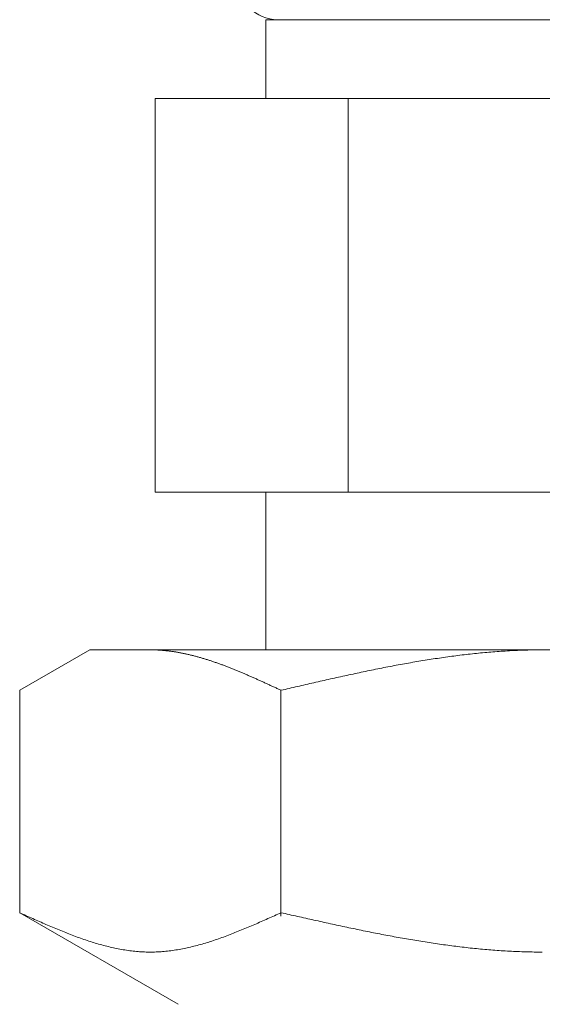
# Model space of a CAD drawing. Units: millimetres. Extents: x 4487 to 17509, y 568 to 8687.
# Drawn here: x 7376 to 7389, y 4251 to 4276 of the extents above; entities that cross this region are included whole.
import ezdxf

# ---------------------------------------------------------------- set-up
doc = ezdxf.new("R2010")
doc.units = ezdxf.units.MM
doc.layers.add('NoLayerName_010', color=7, linetype='Continuous')

msp = doc.modelspace()

# ---------------------------------------------------------------- linework, layer by layer
at = {"layer": 'NoLayerName_010', "color": 3, "linetype": 'Continuous', "lineweight": 9}
for p, q in [((7381.994, 4275.976), (7395.994, 4275.976)), ((7381.994, 4275.976), (7381.994, 4273.976)), ((7379.179, 4273.976), (7398.809, 4273.976)), ((7379.179, 4273.976), (7379.179, 4263.976)), ((7384.087, 4273.976), (7384.087, 4263.976)), ((7379.179, 4263.976), (7398.809, 4263.976)), ((7381.994, 4263.976), (7381.994, 4259.976)), ((7375.74, 4258.949), (7377.519, 4259.976)), ((7377.519, 4259.976), (7400.519, 4259.976)), ((7379.08, 4259.976), (7379.059, 4259.976)), ((7379.101, 4259.975), (7379.08, 4259.976)), ((7379.122, 4259.975), (7379.101, 4259.975)), ((7379.143, 4259.975), (7379.122, 4259.975)), ((7379.164, 4259.974), (7379.143, 4259.975)), ((7379.184, 4259.973), (7379.164, 4259.974)), ((7379.205, 4259.973), (7379.184, 4259.973)), ((7379.226, 4259.972), (7379.205, 4259.973)), ((7379.247, 4259.971), (7379.226, 4259.972)), ((7379.268, 4259.97), (7379.247, 4259.971)), ((7379.289, 4259.968), (7379.268, 4259.97)), ((7379.31, 4259.967), (7379.289, 4259.968)), ((7379.331, 4259.966), (7379.31, 4259.967)), ((7379.351, 4259.964), (7379.331, 4259.966)), ((7379.372, 4259.962), (7379.351, 4259.964)), ((7379.393, 4259.961), (7379.372, 4259.962)), ((7379.414, 4259.959), (7379.393, 4259.961)), ((7379.435, 4259.957), (7379.414, 4259.959)), ((7379.456, 4259.954), (7379.435, 4259.957)), ((7379.477, 4259.952), (7379.456, 4259.954)), ((7379.498, 4259.95), (7379.477, 4259.952)), ((7379.519, 4259.947), (7379.498, 4259.95)), ((7379.539, 4259.945), (7379.519, 4259.947)), ((7379.56, 4259.942), (7379.539, 4259.945)), ((7379.581, 4259.94), (7379.56, 4259.942)), ((7379.602, 4259.937), (7379.581, 4259.94)), ((7379.623, 4259.934), (7379.602, 4259.937)), ((7379.644, 4259.931), (7379.623, 4259.934)), ((7379.665, 4259.927), (7379.644, 4259.931)), ((7379.686, 4259.924), (7379.665, 4259.927)), ((7379.706, 4259.921), (7379.686, 4259.924)), ((7379.727, 4259.917), (7379.706, 4259.921)), ((7379.748, 4259.914), (7379.727, 4259.917)), ((7379.769, 4259.91), (7379.748, 4259.914)), ((7379.79, 4259.906), (7379.769, 4259.91)), ((7379.811, 4259.903), (7379.79, 4259.906)), ((7379.832, 4259.899), (7379.811, 4259.903)), ((7379.853, 4259.895), (7379.832, 4259.899)), ((7379.873, 4259.89), (7379.853, 4259.895)), ((7379.894, 4259.886), (7379.873, 4259.89)), ((7379.915, 4259.882), (7379.894, 4259.886)), ((7379.936, 4259.878), (7379.915, 4259.882)), ((7379.957, 4259.873), (7379.936, 4259.878)), ((7379.978, 4259.869), (7379.957, 4259.873)), ((7379.999, 4259.864), (7379.978, 4259.869)), ((7380.02, 4259.859), (7379.999, 4259.864)), ((7380.04, 4259.854), (7380.02, 4259.859)), ((7380.061, 4259.849), (7380.04, 4259.854)), ((7380.082, 4259.844), (7380.061, 4259.849)), ((7380.103, 4259.839), (7380.082, 4259.844)), ((7380.124, 4259.834), (7380.103, 4259.839)), ((7380.145, 4259.829), (7380.124, 4259.834)), ((7380.166, 4259.823), (7380.145, 4259.829)), ((7380.187, 4259.818), (7380.166, 4259.823)), ((7380.208, 4259.813), (7380.187, 4259.818)), ((7380.228, 4259.807), (7380.208, 4259.813)), ((7380.249, 4259.801), (7380.228, 4259.807)), ((7380.27, 4259.796), (7380.249, 4259.801)), ((7380.291, 4259.79), (7380.27, 4259.796)), ((7380.312, 4259.784), (7380.291, 4259.79)), ((7380.333, 4259.778), (7380.312, 4259.784)), ((7380.354, 4259.772), (7380.333, 4259.778)), ((7380.375, 4259.766), (7380.354, 4259.772)), ((7380.395, 4259.759), (7380.375, 4259.766)), ((7380.416, 4259.753), (7380.395, 4259.759)), ((7380.437, 4259.747), (7380.416, 4259.753)), ((7386.3, 4259.753), (7386.248, 4259.745)), ((7386.352, 4259.76), (7386.3, 4259.753)), ((7386.404, 4259.768), (7386.352, 4259.76)), ((7386.457, 4259.776), (7386.404, 4259.768)), ((7386.509, 4259.783), (7386.457, 4259.776)), ((7386.561, 4259.791), (7386.509, 4259.783)), ((7386.614, 4259.798), (7386.561, 4259.791)), ((7386.666, 4259.805), (7386.614, 4259.798)), ((7386.718, 4259.812), (7386.666, 4259.805)), ((7386.77, 4259.819), (7386.718, 4259.812)), ((7386.823, 4259.826), (7386.77, 4259.819)), ((7386.875, 4259.832), (7386.823, 4259.826)), ((7386.927, 4259.839), (7386.875, 4259.832)), ((7386.98, 4259.845), (7386.927, 4259.839)), ((7387.032, 4259.851), (7386.98, 4259.845)), ((7387.084, 4259.858), (7387.032, 4259.851)), ((7387.136, 4259.864), (7387.084, 4259.858)), ((7387.189, 4259.869), (7387.136, 4259.864)), ((7387.241, 4259.875), (7387.189, 4259.869)), ((7387.293, 4259.881), (7387.241, 4259.875)), ((7387.346, 4259.886), (7387.293, 4259.881)), ((7387.398, 4259.891), (7387.346, 4259.886)), ((7387.45, 4259.896), (7387.398, 4259.891)), ((7387.502, 4259.901), (7387.45, 4259.896)), ((7387.555, 4259.906), (7387.502, 4259.901)), ((7387.607, 4259.911), (7387.555, 4259.906)), ((7387.659, 4259.915), (7387.607, 4259.911)), ((7387.711, 4259.92), (7387.659, 4259.915)), ((7387.764, 4259.924), (7387.711, 4259.92)), ((7387.816, 4259.928), (7387.764, 4259.924)), ((7387.868, 4259.932), (7387.816, 4259.928)), ((7387.921, 4259.936), (7387.868, 4259.932)), ((7387.973, 4259.939), (7387.921, 4259.936)), ((7388.025, 4259.943), (7387.973, 4259.939)), ((7388.077, 4259.946), (7388.025, 4259.943)), ((7388.13, 4259.949), (7388.077, 4259.946)), ((7388.182, 4259.952), (7388.13, 4259.949)), ((7388.234, 4259.955), (7388.182, 4259.952)), ((7388.287, 4259.958), (7388.234, 4259.955)), ((7388.339, 4259.96), (7388.287, 4259.958)), ((7388.391, 4259.962), (7388.339, 4259.96)), ((7388.443, 4259.964), (7388.391, 4259.962)), ((7388.496, 4259.966), (7388.443, 4259.964)), ((7388.548, 4259.968), (7388.496, 4259.966)), ((7388.6, 4259.97), (7388.548, 4259.968)), ((7388.653, 4259.971), (7388.6, 4259.97)), ((7388.705, 4259.972), (7388.653, 4259.971)), ((7388.757, 4259.973), (7388.705, 4259.972)), ((7388.809, 4259.974), (7388.757, 4259.973)), ((7388.862, 4259.975), (7388.809, 4259.974)), ((7388.914, 4259.975), (7388.862, 4259.975)), ((7388.966, 4259.976), (7388.914, 4259.975)), ((7389.018, 4259.976), (7388.966, 4259.976)), ((7380.458, 4259.74), (7380.437, 4259.747)), ((7380.479, 4259.734), (7380.458, 4259.74)), ((7380.5, 4259.727), (7380.479, 4259.734)), ((7380.521, 4259.721), (7380.5, 4259.727)), ((7380.542, 4259.714), (7380.521, 4259.721)), ((7380.562, 4259.707), (7380.542, 4259.714)), ((7380.583, 4259.701), (7380.562, 4259.707)), ((7380.604, 4259.694), (7380.583, 4259.701)), ((7380.625, 4259.687), (7380.604, 4259.694)), ((7380.646, 4259.68), (7380.625, 4259.687)), ((7380.667, 4259.673), (7380.646, 4259.68)), ((7380.688, 4259.665), (7380.667, 4259.673)), ((7380.709, 4259.658), (7380.688, 4259.665)), ((7380.73, 4259.651), (7380.709, 4259.658)), ((7380.75, 4259.644), (7380.73, 4259.651)), ((7380.771, 4259.636), (7380.75, 4259.644)), ((7380.792, 4259.629), (7380.771, 4259.636)), ((7380.813, 4259.621), (7380.792, 4259.629)), ((7380.834, 4259.614), (7380.813, 4259.621)), ((7380.855, 4259.606), (7380.834, 4259.614)), ((7380.876, 4259.598), (7380.855, 4259.606)), ((7380.897, 4259.591), (7380.876, 4259.598)), ((7380.917, 4259.583), (7380.897, 4259.591)), ((7380.938, 4259.575), (7380.917, 4259.583)), ((7380.959, 4259.567), (7380.938, 4259.575)), ((7380.98, 4259.559), (7380.959, 4259.567)), ((7381.001, 4259.551), (7380.98, 4259.559)), ((7381.022, 4259.543), (7381.001, 4259.551)), ((7381.043, 4259.535), (7381.022, 4259.543)), ((7381.064, 4259.527), (7381.043, 4259.535)), ((7381.084, 4259.519), (7381.064, 4259.527)), ((7381.105, 4259.511), (7381.084, 4259.519)), ((7381.126, 4259.502), (7381.105, 4259.511)), ((7381.147, 4259.494), (7381.126, 4259.502)), ((7384.888, 4259.503), (7384.836, 4259.493)), ((7384.941, 4259.513), (7384.888, 4259.503)), ((7384.993, 4259.524), (7384.941, 4259.513)), ((7385.045, 4259.534), (7384.993, 4259.524)), ((7385.097, 4259.544), (7385.045, 4259.534)), ((7385.15, 4259.554), (7385.097, 4259.544)), ((7385.202, 4259.564), (7385.15, 4259.554)), ((7385.254, 4259.574), (7385.202, 4259.564)), ((7385.307, 4259.584), (7385.254, 4259.574)), ((7385.359, 4259.594), (7385.307, 4259.584)), ((7385.411, 4259.603), (7385.359, 4259.594)), ((7385.463, 4259.613), (7385.411, 4259.603)), ((7385.516, 4259.622), (7385.463, 4259.613)), ((7385.568, 4259.632), (7385.516, 4259.622)), ((7385.62, 4259.641), (7385.568, 4259.632)), ((7385.673, 4259.65), (7385.62, 4259.641)), ((7385.725, 4259.659), (7385.673, 4259.65)), ((7385.777, 4259.668), (7385.725, 4259.659)), ((7385.829, 4259.677), (7385.777, 4259.668)), ((7385.882, 4259.686), (7385.829, 4259.677)), ((7385.934, 4259.695), (7385.882, 4259.686)), ((7385.986, 4259.703), (7385.934, 4259.695)), ((7386.039, 4259.712), (7385.986, 4259.703)), ((7386.091, 4259.72), (7386.039, 4259.712)), ((7386.143, 4259.728), (7386.091, 4259.72)), ((7386.195, 4259.737), (7386.143, 4259.728)), ((7386.248, 4259.745), (7386.195, 4259.737)), ((7381.168, 4259.486), (7381.147, 4259.494)), ((7381.189, 4259.477), (7381.168, 4259.486)), ((7381.21, 4259.469), (7381.189, 4259.477)), ((7381.231, 4259.46), (7381.21, 4259.469)), ((7381.251, 4259.452), (7381.231, 4259.46)), ((7381.272, 4259.443), (7381.251, 4259.452)), ((7381.293, 4259.434), (7381.272, 4259.443)), ((7381.314, 4259.426), (7381.293, 4259.434)), ((7381.335, 4259.417), (7381.314, 4259.426)), ((7381.356, 4259.408), (7381.335, 4259.417)), ((7381.377, 4259.399), (7381.356, 4259.408)), ((7381.398, 4259.391), (7381.377, 4259.399)), ((7381.419, 4259.382), (7381.398, 4259.391)), ((7381.439, 4259.373), (7381.419, 4259.382)), ((7381.46, 4259.364), (7381.439, 4259.373)), ((7381.481, 4259.355), (7381.46, 4259.364)), ((7381.502, 4259.346), (7381.481, 4259.355)), ((7381.523, 4259.337), (7381.502, 4259.346)), ((7381.544, 4259.328), (7381.523, 4259.337)), ((7381.565, 4259.319), (7381.544, 4259.328)), ((7381.586, 4259.31), (7381.565, 4259.319)), ((7381.606, 4259.301), (7381.586, 4259.31)), ((7381.627, 4259.291), (7381.606, 4259.301)), ((7381.648, 4259.282), (7381.627, 4259.291)), ((7381.669, 4259.273), (7381.648, 4259.282)), ((7381.69, 4259.264), (7381.669, 4259.273)), ((7381.711, 4259.254), (7381.69, 4259.264)), ((7381.732, 4259.245), (7381.711, 4259.254)), ((7383.738, 4259.259), (7383.686, 4259.248)), ((7383.79, 4259.271), (7383.738, 4259.259)), ((7383.843, 4259.283), (7383.79, 4259.271)), ((7383.895, 4259.294), (7383.843, 4259.283)), ((7383.947, 4259.306), (7383.895, 4259.294)), ((7384, 4259.317), (7383.947, 4259.306)), ((7384.052, 4259.328), (7384, 4259.317)), ((7384.104, 4259.34), (7384.052, 4259.328)), ((7384.156, 4259.351), (7384.104, 4259.34)), ((7384.209, 4259.362), (7384.156, 4259.351)), ((7384.261, 4259.374), (7384.209, 4259.362)), ((7384.313, 4259.385), (7384.261, 4259.374)), ((7384.366, 4259.396), (7384.313, 4259.385)), ((7384.418, 4259.407), (7384.366, 4259.396)), ((7384.47, 4259.418), (7384.418, 4259.407)), ((7384.522, 4259.429), (7384.47, 4259.418)), ((7384.575, 4259.439), (7384.522, 4259.429)), ((7384.627, 4259.45), (7384.575, 4259.439)), ((7384.679, 4259.461), (7384.627, 4259.45)), ((7384.732, 4259.472), (7384.679, 4259.461)), ((7384.784, 4259.482), (7384.732, 4259.472)), ((7384.836, 4259.493), (7384.784, 4259.482)), ((7381.753, 4259.236), (7381.732, 4259.245)), ((7381.773, 4259.226), (7381.753, 4259.236)), ((7381.794, 4259.217), (7381.773, 4259.226)), ((7381.815, 4259.208), (7381.794, 4259.217)), ((7381.836, 4259.198), (7381.815, 4259.208)), ((7381.857, 4259.189), (7381.836, 4259.198)), ((7381.878, 4259.179), (7381.857, 4259.189)), ((7381.899, 4259.17), (7381.878, 4259.179)), ((7381.92, 4259.16), (7381.899, 4259.17)), ((7381.94, 4259.151), (7381.92, 4259.16)), ((7381.961, 4259.141), (7381.94, 4259.151)), ((7381.982, 4259.132), (7381.961, 4259.141)), ((7382.003, 4259.122), (7381.982, 4259.132)), ((7382.024, 4259.113), (7382.003, 4259.122)), ((7382.045, 4259.103), (7382.024, 4259.113)), ((7382.066, 4259.093), (7382.045, 4259.103)), ((7382.087, 4259.084), (7382.066, 4259.093)), ((7382.108, 4259.074), (7382.087, 4259.084)), ((7382.128, 4259.065), (7382.108, 4259.074)), ((7382.149, 4259.055), (7382.128, 4259.065)), ((7382.17, 4259.045), (7382.149, 4259.055)), ((7382.191, 4259.036), (7382.17, 4259.045)), ((7382.212, 4259.026), (7382.191, 4259.036)), ((7382.233, 4259.016), (7382.212, 4259.026)), ((7382.254, 4259.007), (7382.233, 4259.016)), ((7382.275, 4258.997), (7382.254, 4259.007)), ((7382.64, 4259.009), (7382.588, 4258.997)), ((7382.693, 4259.021), (7382.64, 4259.009)), ((7382.745, 4259.033), (7382.693, 4259.021)), ((7382.797, 4259.045), (7382.745, 4259.033)), ((7382.849, 4259.057), (7382.797, 4259.045)), ((7382.902, 4259.07), (7382.849, 4259.057)), ((7382.954, 4259.082), (7382.902, 4259.07)), ((7383.006, 4259.094), (7382.954, 4259.082)), ((7383.059, 4259.106), (7383.006, 4259.094)), ((7383.111, 4259.118), (7383.059, 4259.106)), ((7383.163, 4259.13), (7383.111, 4259.118)), ((7383.215, 4259.142), (7383.163, 4259.13)), ((7383.268, 4259.153), (7383.215, 4259.142)), ((7383.32, 4259.165), (7383.268, 4259.153)), ((7383.372, 4259.177), (7383.32, 4259.165)), ((7383.425, 4259.189), (7383.372, 4259.177)), ((7383.477, 4259.201), (7383.425, 4259.189)), ((7383.529, 4259.213), (7383.477, 4259.201)), ((7383.581, 4259.224), (7383.529, 4259.213)), ((7383.634, 4259.236), (7383.581, 4259.224)), ((7383.686, 4259.248), (7383.634, 4259.236)), ((7375.74, 4253.302), (7375.74, 4258.949)), ((7382.295, 4258.987), (7382.275, 4258.997)), ((7382.316, 4258.978), (7382.295, 4258.987)), ((7382.337, 4258.968), (7382.316, 4258.978)), ((7382.358, 4258.958), (7382.337, 4258.968)), ((7382.379, 4258.948), (7382.358, 4258.958)), ((7382.431, 4258.961), (7382.379, 4258.948)), ((7382.379, 4253.217), (7382.379, 4258.949)), ((7382.484, 4258.973), (7382.431, 4258.961)), ((7382.536, 4258.985), (7382.484, 4258.973)), ((7382.588, 4258.997), (7382.536, 4258.985)), ((7375.781, 4253.283), (7375.739, 4253.302)), ((7375.74, 4253.302), (7379.769, 4250.976)), ((7375.823, 4253.264), (7375.781, 4253.283)), ((7375.865, 4253.245), (7375.823, 4253.264)), ((7382.295, 4253.264), (7382.254, 4253.245)), ((7382.337, 4253.283), (7382.295, 4253.264)), ((7382.379, 4253.302), (7382.337, 4253.283)), ((7382.431, 4253.29), (7382.379, 4253.302)), ((7382.484, 4253.278), (7382.431, 4253.29)), ((7382.536, 4253.266), (7382.484, 4253.278)), ((7382.588, 4253.255), (7382.536, 4253.266)), ((7382.64, 4253.243), (7382.588, 4253.255)), ((7375.906, 4253.226), (7375.865, 4253.245)), ((7375.948, 4253.208), (7375.906, 4253.226)), ((7375.99, 4253.189), (7375.948, 4253.208)), ((7376.032, 4253.17), (7375.99, 4253.189)), ((7376.073, 4253.151), (7376.032, 4253.17)), ((7376.115, 4253.133), (7376.073, 4253.151)), ((7376.157, 4253.114), (7376.115, 4253.133)), ((7376.199, 4253.096), (7376.157, 4253.114)), ((7376.241, 4253.077), (7376.199, 4253.096)), ((7376.282, 4253.059), (7376.241, 4253.077)), ((7376.324, 4253.04), (7376.282, 4253.059)), ((7376.366, 4253.022), (7376.324, 4253.04)), ((7376.408, 4253.004), (7376.366, 4253.022)), ((7376.449, 4252.986), (7376.408, 4253.004)), ((7381.711, 4253.004), (7381.669, 4252.986)), ((7381.753, 4253.022), (7381.711, 4253.004)), ((7381.794, 4253.04), (7381.753, 4253.022)), ((7381.836, 4253.059), (7381.794, 4253.04)), ((7381.878, 4253.077), (7381.836, 4253.059)), ((7381.92, 4253.096), (7381.878, 4253.077)), ((7381.961, 4253.114), (7381.92, 4253.096)), ((7382.003, 4253.133), (7381.961, 4253.114)), ((7382.045, 4253.151), (7382.003, 4253.133)), ((7382.087, 4253.17), (7382.045, 4253.151)), ((7382.128, 4253.189), (7382.087, 4253.17)), ((7382.17, 4253.208), (7382.128, 4253.189)), ((7382.212, 4253.226), (7382.17, 4253.208)), ((7382.254, 4253.245), (7382.212, 4253.226)), ((7382.693, 4253.231), (7382.64, 4253.243)), ((7382.745, 4253.219), (7382.693, 4253.231)), ((7382.797, 4253.207), (7382.745, 4253.219)), ((7382.849, 4253.196), (7382.797, 4253.207)), ((7382.902, 4253.184), (7382.849, 4253.196)), ((7382.954, 4253.172), (7382.902, 4253.184)), ((7383.006, 4253.16), (7382.954, 4253.172)), ((7383.059, 4253.149), (7383.006, 4253.16)), ((7383.111, 4253.137), (7383.059, 4253.149)), ((7383.163, 4253.125), (7383.111, 4253.137)), ((7383.215, 4253.114), (7383.163, 4253.125)), ((7383.268, 4253.102), (7383.215, 4253.114)), ((7383.32, 4253.091), (7383.268, 4253.102)), ((7383.372, 4253.079), (7383.32, 4253.091)), ((7383.425, 4253.068), (7383.372, 4253.079)), ((7383.477, 4253.056), (7383.425, 4253.068)), ((7383.529, 4253.045), (7383.477, 4253.056)), ((7383.581, 4253.033), (7383.529, 4253.045)), ((7383.634, 4253.022), (7383.581, 4253.033)), ((7383.686, 4253.01), (7383.634, 4253.022)), ((7383.738, 4252.999), (7383.686, 4253.01)), ((7376.491, 4252.968), (7376.449, 4252.986)), ((7376.533, 4252.95), (7376.491, 4252.968)), ((7376.575, 4252.932), (7376.533, 4252.95)), ((7376.616, 4252.915), (7376.575, 4252.932)), ((7376.658, 4252.897), (7376.616, 4252.915)), ((7376.7, 4252.88), (7376.658, 4252.897)), ((7376.742, 4252.863), (7376.7, 4252.88)), ((7376.783, 4252.846), (7376.742, 4252.863)), ((7376.825, 4252.829), (7376.783, 4252.846)), ((7376.867, 4252.812), (7376.825, 4252.829)), ((7376.909, 4252.795), (7376.867, 4252.812)), ((7376.95, 4252.779), (7376.909, 4252.795)), ((7376.992, 4252.763), (7376.95, 4252.779)), ((7377.034, 4252.747), (7376.992, 4252.763)), ((7381.126, 4252.763), (7381.084, 4252.747)), ((7381.168, 4252.779), (7381.126, 4252.763)), ((7381.21, 4252.795), (7381.168, 4252.779)), ((7381.251, 4252.812), (7381.21, 4252.795)), ((7381.293, 4252.829), (7381.251, 4252.812)), ((7381.335, 4252.846), (7381.293, 4252.829)), ((7381.377, 4252.863), (7381.335, 4252.846)), ((7381.419, 4252.88), (7381.377, 4252.863)), ((7381.46, 4252.897), (7381.419, 4252.88)), ((7381.502, 4252.915), (7381.46, 4252.897)), ((7381.544, 4252.932), (7381.502, 4252.915)), ((7381.586, 4252.95), (7381.544, 4252.932)), ((7381.627, 4252.968), (7381.586, 4252.95)), ((7381.669, 4252.986), (7381.627, 4252.968)), ((7383.79, 4252.988), (7383.738, 4252.999)), ((7383.843, 4252.976), (7383.79, 4252.988)), ((7383.895, 4252.965), (7383.843, 4252.976)), ((7383.947, 4252.954), (7383.895, 4252.965)), ((7384, 4252.943), (7383.947, 4252.954)), ((7384.052, 4252.932), (7384, 4252.943)), ((7384.104, 4252.921), (7384.052, 4252.932)), ((7384.156, 4252.91), (7384.104, 4252.921)), ((7384.209, 4252.899), (7384.156, 4252.91)), ((7384.261, 4252.888), (7384.209, 4252.899)), ((7384.313, 4252.877), (7384.261, 4252.888)), ((7384.366, 4252.866), (7384.313, 4252.877)), ((7384.418, 4252.856), (7384.366, 4252.866)), ((7384.47, 4252.845), (7384.418, 4252.856)), ((7384.522, 4252.834), (7384.47, 4252.845)), ((7384.575, 4252.824), (7384.522, 4252.834)), ((7384.627, 4252.813), (7384.575, 4252.824)), ((7384.679, 4252.803), (7384.627, 4252.813)), ((7384.732, 4252.793), (7384.679, 4252.803)), ((7384.784, 4252.782), (7384.732, 4252.793)), ((7384.836, 4252.772), (7384.784, 4252.782)), ((7384.888, 4252.762), (7384.836, 4252.772)), ((7384.941, 4252.752), (7384.888, 4252.762)), ((7384.993, 4252.742), (7384.941, 4252.752)), ((7377.076, 4252.731), (7377.034, 4252.747)), ((7377.117, 4252.715), (7377.076, 4252.731)), ((7377.159, 4252.699), (7377.117, 4252.715)), ((7377.201, 4252.684), (7377.159, 4252.699)), ((7377.243, 4252.669), (7377.201, 4252.684)), ((7377.284, 4252.654), (7377.243, 4252.669)), ((7377.326, 4252.639), (7377.284, 4252.654)), ((7377.368, 4252.625), (7377.326, 4252.639)), ((7377.41, 4252.611), (7377.368, 4252.625)), ((7377.451, 4252.597), (7377.41, 4252.611)), ((7377.493, 4252.583), (7377.451, 4252.597)), ((7377.535, 4252.57), (7377.493, 4252.583)), ((7377.577, 4252.556), (7377.535, 4252.57)), ((7377.619, 4252.543), (7377.577, 4252.556)), ((7377.66, 4252.531), (7377.619, 4252.543)), ((7377.702, 4252.518), (7377.66, 4252.531)), ((7377.744, 4252.506), (7377.702, 4252.518)), ((7377.786, 4252.494), (7377.744, 4252.506)), ((7380.375, 4252.506), (7380.333, 4252.494)), ((7380.416, 4252.518), (7380.375, 4252.506)), ((7380.458, 4252.531), (7380.416, 4252.518)), ((7380.5, 4252.543), (7380.458, 4252.531)), ((7380.542, 4252.556), (7380.5, 4252.543)), ((7380.583, 4252.57), (7380.542, 4252.556)), ((7380.625, 4252.583), (7380.583, 4252.57)), ((7380.667, 4252.597), (7380.625, 4252.583)), ((7380.709, 4252.611), (7380.667, 4252.597)), ((7380.75, 4252.625), (7380.709, 4252.611)), ((7380.792, 4252.639), (7380.75, 4252.625)), ((7380.834, 4252.654), (7380.792, 4252.639)), ((7380.876, 4252.669), (7380.834, 4252.654)), ((7380.917, 4252.684), (7380.876, 4252.669)), ((7380.959, 4252.699), (7380.917, 4252.684)), ((7381.001, 4252.715), (7380.959, 4252.699)), ((7381.043, 4252.731), (7381.001, 4252.715)), ((7381.084, 4252.747), (7381.043, 4252.731)), ((7385.045, 4252.732), (7384.993, 4252.742)), ((7385.097, 4252.722), (7385.045, 4252.732)), ((7385.15, 4252.712), (7385.097, 4252.722)), ((7385.202, 4252.702), (7385.15, 4252.712)), ((7385.254, 4252.693), (7385.202, 4252.702)), ((7385.307, 4252.683), (7385.254, 4252.693)), ((7385.359, 4252.674), (7385.307, 4252.683)), ((7385.411, 4252.664), (7385.359, 4252.674)), ((7385.463, 4252.655), (7385.411, 4252.664)), ((7385.516, 4252.646), (7385.463, 4252.655)), ((7385.568, 4252.637), (7385.516, 4252.646)), ((7385.62, 4252.628), (7385.568, 4252.637)), ((7385.673, 4252.619), (7385.62, 4252.628)), ((7385.725, 4252.61), (7385.673, 4252.619)), ((7385.777, 4252.601), (7385.725, 4252.61)), ((7385.829, 4252.592), (7385.777, 4252.601)), ((7385.882, 4252.584), (7385.829, 4252.592)), ((7385.934, 4252.575), (7385.882, 4252.584)), ((7385.986, 4252.567), (7385.934, 4252.575)), ((7386.039, 4252.559), (7385.986, 4252.567)), ((7386.091, 4252.551), (7386.039, 4252.559)), ((7386.143, 4252.543), (7386.091, 4252.551)), ((7386.195, 4252.535), (7386.143, 4252.543)), ((7386.248, 4252.527), (7386.195, 4252.535)), ((7386.3, 4252.519), (7386.248, 4252.527)), ((7386.352, 4252.511), (7386.3, 4252.519)), ((7386.404, 4252.504), (7386.352, 4252.511)), ((7386.457, 4252.496), (7386.404, 4252.504)), ((7377.827, 4252.483), (7377.786, 4252.494)), ((7377.869, 4252.472), (7377.827, 4252.483)), ((7377.911, 4252.461), (7377.869, 4252.472)), ((7377.953, 4252.45), (7377.911, 4252.461)), ((7377.994, 4252.44), (7377.953, 4252.45)), ((7378.036, 4252.43), (7377.994, 4252.44)), ((7378.078, 4252.42), (7378.036, 4252.43)), ((7378.12, 4252.411), (7378.078, 4252.42)), ((7378.161, 4252.402), (7378.12, 4252.411)), ((7378.203, 4252.393), (7378.161, 4252.402)), ((7378.245, 4252.385), (7378.203, 4252.393)), ((7378.287, 4252.377), (7378.245, 4252.385)), ((7378.328, 4252.369), (7378.287, 4252.377)), ((7378.37, 4252.362), (7378.328, 4252.369)), ((7378.412, 4252.355), (7378.37, 4252.362)), ((7378.454, 4252.349), (7378.412, 4252.355)), ((7378.495, 4252.343), (7378.454, 4252.349)), ((7378.537, 4252.337), (7378.495, 4252.343)), ((7378.579, 4252.332), (7378.537, 4252.337)), ((7378.621, 4252.327), (7378.579, 4252.332)), ((7378.662, 4252.322), (7378.621, 4252.327)), ((7378.704, 4252.318), (7378.662, 4252.322)), ((7378.746, 4252.315), (7378.704, 4252.318)), ((7378.788, 4252.312), (7378.746, 4252.315)), ((7378.83, 4252.309), (7378.788, 4252.312)), ((7378.871, 4252.307), (7378.83, 4252.309)), ((7378.913, 4252.305), (7378.871, 4252.307)), ((7378.955, 4252.303), (7378.913, 4252.305)), ((7378.997, 4252.302), (7378.955, 4252.303)), ((7379.038, 4252.302), (7378.997, 4252.302)), ((7379.08, 4252.302), (7379.038, 4252.302)), ((7379.122, 4252.302), (7379.08, 4252.302)), ((7379.164, 4252.303), (7379.122, 4252.302)), ((7379.205, 4252.305), (7379.164, 4252.303)), ((7379.247, 4252.307), (7379.205, 4252.305)), ((7379.289, 4252.309), (7379.247, 4252.307)), ((7379.331, 4252.312), (7379.289, 4252.309)), ((7379.372, 4252.315), (7379.331, 4252.312)), ((7379.414, 4252.318), (7379.372, 4252.315)), ((7379.456, 4252.322), (7379.414, 4252.318)), ((7379.498, 4252.327), (7379.456, 4252.322)), ((7379.539, 4252.332), (7379.498, 4252.327)), ((7379.581, 4252.337), (7379.539, 4252.332)), ((7379.623, 4252.343), (7379.581, 4252.337)), ((7379.665, 4252.349), (7379.623, 4252.343)), ((7379.706, 4252.355), (7379.665, 4252.349)), ((7379.748, 4252.362), (7379.706, 4252.355)), ((7379.79, 4252.369), (7379.748, 4252.362)), ((7379.832, 4252.377), (7379.79, 4252.369)), ((7379.873, 4252.385), (7379.832, 4252.377)), ((7379.915, 4252.393), (7379.873, 4252.385)), ((7379.957, 4252.402), (7379.915, 4252.393)), ((7379.999, 4252.411), (7379.957, 4252.402)), ((7380.04, 4252.42), (7379.999, 4252.411)), ((7380.082, 4252.43), (7380.04, 4252.42)), ((7380.124, 4252.44), (7380.082, 4252.43)), ((7380.166, 4252.45), (7380.124, 4252.44)), ((7380.208, 4252.461), (7380.166, 4252.45)), ((7380.249, 4252.472), (7380.208, 4252.461)), ((7380.291, 4252.483), (7380.249, 4252.472)), ((7380.333, 4252.494), (7380.291, 4252.483)), ((7386.509, 4252.489), (7386.457, 4252.496)), ((7386.561, 4252.482), (7386.509, 4252.489)), ((7386.614, 4252.475), (7386.561, 4252.482)), ((7386.666, 4252.468), (7386.614, 4252.475)), ((7386.718, 4252.461), (7386.666, 4252.468)), ((7386.77, 4252.454), (7386.718, 4252.461)), ((7386.823, 4252.448), (7386.77, 4252.454)), ((7386.875, 4252.441), (7386.823, 4252.448)), ((7386.927, 4252.435), (7386.875, 4252.441)), ((7386.98, 4252.429), (7386.927, 4252.435)), ((7387.032, 4252.423), (7386.98, 4252.429)), ((7387.084, 4252.417), (7387.032, 4252.423)), ((7387.136, 4252.411), (7387.084, 4252.417)), ((7387.189, 4252.405), (7387.136, 4252.411)), ((7387.241, 4252.4), (7387.189, 4252.405)), ((7387.293, 4252.394), (7387.241, 4252.4)), ((7387.346, 4252.389), (7387.293, 4252.394)), ((7387.398, 4252.384), (7387.346, 4252.389)), ((7387.45, 4252.379), (7387.398, 4252.384)), ((7387.502, 4252.374), (7387.45, 4252.379)), ((7387.555, 4252.369), (7387.502, 4252.374)), ((7387.607, 4252.365), (7387.555, 4252.369)), ((7387.659, 4252.36), (7387.607, 4252.365)), ((7387.711, 4252.356), (7387.659, 4252.36)), ((7387.764, 4252.352), (7387.711, 4252.356)), ((7387.816, 4252.348), (7387.764, 4252.352)), ((7387.868, 4252.344), (7387.816, 4252.348)), ((7387.921, 4252.341), (7387.868, 4252.344)), ((7387.973, 4252.337), (7387.921, 4252.341)), ((7388.025, 4252.334), (7387.973, 4252.337)), ((7388.077, 4252.33), (7388.025, 4252.334)), ((7388.13, 4252.327), (7388.077, 4252.33)), ((7388.182, 4252.325), (7388.13, 4252.327)), ((7388.234, 4252.322), (7388.182, 4252.325)), ((7388.287, 4252.319), (7388.234, 4252.322)), ((7388.339, 4252.317), (7388.287, 4252.319)), ((7388.391, 4252.315), (7388.339, 4252.317)), ((7388.443, 4252.313), (7388.391, 4252.315)), ((7388.496, 4252.311), (7388.443, 4252.313)), ((7388.548, 4252.309), (7388.496, 4252.311)), ((7388.6, 4252.308), (7388.548, 4252.309)), ((7388.653, 4252.306), (7388.6, 4252.308)), ((7388.705, 4252.305), (7388.653, 4252.306)), ((7388.757, 4252.304), (7388.705, 4252.305)), ((7388.809, 4252.303), (7388.757, 4252.304)), ((7388.862, 4252.303), (7388.809, 4252.303)), ((7388.914, 4252.302), (7388.862, 4252.303)), ((7388.966, 4252.302), (7388.914, 4252.302)), ((7389.018, 4252.302), (7388.966, 4252.302))]:
    msp.add_line(p, q, dxfattribs=at)
msp.add_arc((7382.294, 4276.976), 1, 180, 270, dxfattribs=at)

doc.saveas('drawing.dxf')
